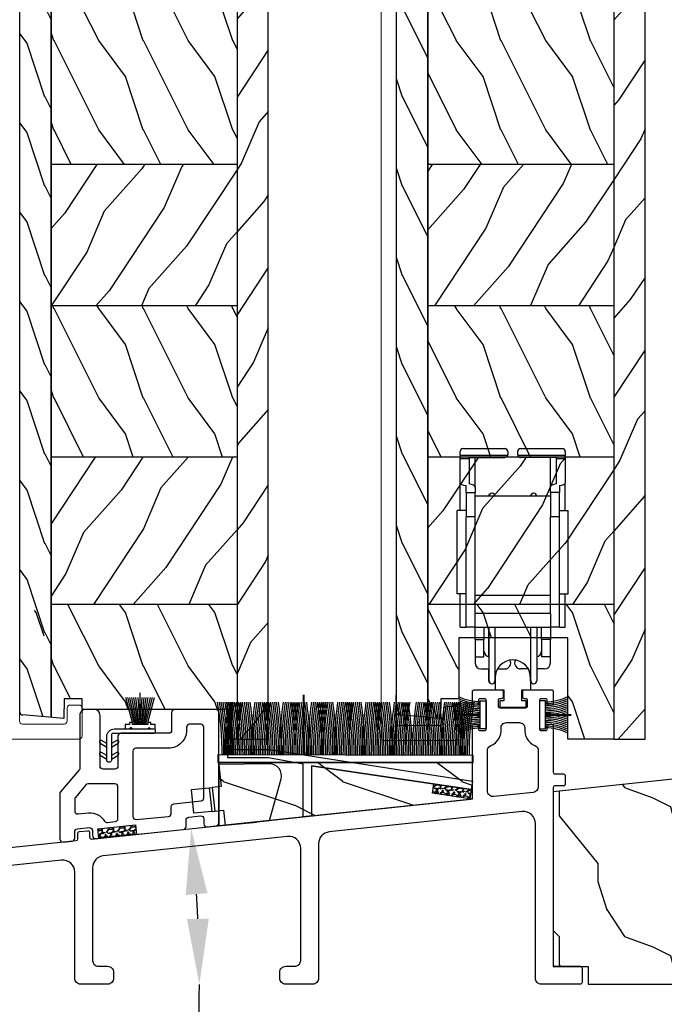
# Model space of a CAD drawing. Units: millimetres. Extents: x -2446 to 125962, y 0 to 5043.
# Drawn here: x 794 to 902, y 643 to 808 of the extents above; entities that cross this region are included whole.
import ezdxf

# ---------------------------------------------------------------- set-up
doc = ezdxf.new("R2010")
doc.units = ezdxf.units.MM
doc.header["$MEASUREMENT"] = 0
for name, color, linetype in [('Aluminium', 181, 'Continuous'), ('Bois', 4, 'Continuous'), ('Cotes', 7, 'Continuous'), ('Coupe-froid', 30, 'Continuous'), ('Foam', 5, 'Continuous'), ('PVC', 2, 'Continuous'), ('Quincaillerie', 3, 'Continuous'), ('Seuil fibre de verre', 40, 'Continuous'), ('Volet colonial', 181, 'Continuous')]:
    doc.layers.add(name, color=color, linetype=linetype)
doc.styles.add('Cotes', font='arial.ttf')
doc.styles.get("Standard").update_dxf_attribs({"font": 'arial.ttf', "height": 10})
doc.dimstyles.new('1-1', dxfattribs={"dimtxt": 11, "dimasz": 11, "dimexe": 11, "dimexo": 11, "dimgap": 11, "dimtad": 0, "dimtih": 1, "dimtoh": 1, "dimdec": 1, "dimzin": 0, "dimdsep": 46, "dimtxsty": 'Cotes', "dimcen": 0.09, "dimadec": 0, "dimazin": 0, "dimtfac": 1, "dimtdec": 1, "dimtofl": 0, "dimtmove": 0, "dimatfit": 3, "dimfxl": 0, "dimtolj": 1, "dimtzin": 0, "dimarcsym": 0})
pattern_1 = [(126.8699, (15, -6), (30, -45), [7.5, -67.5]), (116.565, (10.5, -15), (-15.00002, 14.99999), [16.7705, -16.7705]), (108.435, (3, -15), (-14.99998, 30.00001), [9.4868, -37.9473])]
pattern_2 = [(126.8699, (-118.4903, 18.4518), (30.000002, -45), [7.5, -67.5]), (116.565, (-122.9903, 9.452), (-15.00002, 14.99999), [16.7705, -16.7705]), (108.435, (-130.4903, 9.452), (-14.99998, 30.00001), [9.48684, -37.9473])]
pattern_3 = [(246.8699, (-135.7942, 40.4422), (23.97114, 48.480763), [7.5, -67.5]), (236.565, (-125.75, 41.045), (-5.49036, -20.4904), [16.7705, -16.7705]), (228.435, (-122, 34.55), (-18.48078, -27.99036), [9.48684, -37.9473])]
pattern_4 = [(246.8699, (-135.7942, 40.4422), (23.97114, 48.480763), [7.5, -67.5]), (236.565, (-125.75, 41.045), (-5.49036, -20.49039), [16.7705, -16.7705]), (228.4349, (-122, 34.55), (-18.48078, -27.99036), [9.48684, -37.9473])]

# ---------------------------------------------------------------- blocks, each defined once
blk = doc.blocks.new('*D38')
at = {"layer": 'Cotes', "color": 0, "lineweight": -2, "transparency": 16777216}
for p, q in [((704, 644.97), (704, 585.22)), ((927.3, 635.04), (927.3, 585.22)), ((715, 596.22), (765.94, 596.22)), ((916.3, 596.22), (894.48, 596.22))]:
    blk.add_line(p, q, dxfattribs=at)
at = {"layer": 'Cotes', "color": 0, "transparency": 16777216}
for points in [[(715, 598.05), (715, 594.38), (704, 596.22)], [(916.3, 598.05), (916.3, 594.38), (927.3, 596.22)]]:
    blk.add_solid(points, dxfattribs=at)
at = {"layer": 'Defpoints', "color": 0, "transparency": 16777216}
for p in [(704, 655.97), (927.3, 646.04), (704, 596.22)]:
    blk.add_point(p, dxfattribs=at)
at = {"layer": 'Cotes', "color": 0, "transparency": 16777216, "insert": (830.21, 596.22), "char_height": 11, "attachment_point": 5, "style": 'Cotes'}
blk.add_mtext('\\A1;223.3 [8 13/16"]', dxfattribs=at)
blk = doc.blocks.new('*D41')
at = {"layer": 'Cotes', "color": 0, "lineweight": -2, "transparency": 16777216}
for p, q in [((827.08, 672.61), (833.49, 673.28)), ((823.68, 635.02), (834.68, 635.02))]:
    blk.add_line(p, q, dxfattribs=at)
for start, end in [(2.5267, 3.4777), (357.5026, 0.0146)]:
    blk.add_arc((573.01, 645.95), 250.91, start, end, dxfattribs=at)
at = {"layer": 'Cotes', "color": 0, "transparency": 16777216}
for points in [[(821.63, 661.02), (825.28, 661.32), (822.55, 672.13)], [(825.51, 657.05), (821.84, 656.97), (823.92, 646.01)]]:
    blk.add_solid(points, dxfattribs=at)
at = {"layer": 'Defpoints', "color": 0, "transparency": 16777216}
for p in [(816.14, 671.46), (735.8, 663.03), (823.31, 663.44), (758.6, 646), (927.3, 646.04)]:
    blk.add_point(p, dxfattribs=at)
at = {"layer": 'Cotes', "color": 0, "transparency": 16777216, "insert": (852.23, 635.02), "char_height": 11, "attachment_point": 5, "style": 'Cotes'}
blk.add_mtext('\\A1;6°', dxfattribs=at)
blk = doc.blocks.new('*D43')
at = {"layer": 'Cotes', "color": 0, "lineweight": -2, "transparency": 16777216}
for p, q in [((792.94, 917.46), (600.01, 917.46)), ((611.01, 906.46), (611.01, 811.13)), ((611.01, 657.04), (611.01, 774.89)), ((698.6, 646.04), (600.01, 646.04))]:
    blk.add_line(p, q, dxfattribs=at)
at = {"layer": 'Cotes', "color": 0, "transparency": 16777216}
for points in [[(609.17, 906.46), (612.84, 906.46), (611.01, 917.46)], [(609.17, 657.04), (612.84, 657.04), (611.01, 646.04)]]:
    blk.add_solid(points, dxfattribs=at)
at = {"layer": 'Defpoints', "color": 0, "transparency": 16777216}
for p in [(611.01, 917.46), (803.94, 917.46), (709.6, 646.04)]:
    blk.add_point(p, dxfattribs=at)
at = {"layer": 'Cotes', "color": 0, "transparency": 16777216, "insert": (611.01, 793.01), "char_height": 11, "attachment_point": 5, "style": 'Cotes'}
blk.add_mtext('\\A1;271.4 [10 11/16"]', dxfattribs=at)
blk = doc.blocks.new('*D48')
at = {"layer": 'Cotes', "color": 0, "lineweight": -2, "transparency": 16777216}
for p, q in [((899.04, 917.24), (1021.97, 917.24)), ((1010.97, 906.24), (1010.97, 822.91)), ((1010.97, 698.21), (1010.97, 786.67)), ((909.71, 687.21), (1021.97, 687.21))]:
    blk.add_line(p, q, dxfattribs=at)
at = {"layer": 'Cotes', "color": 0, "transparency": 16777216}
for points in [[(1009.14, 906.24), (1012.81, 906.24), (1010.97, 917.24)], [(1009.14, 698.21), (1012.81, 698.21), (1010.97, 687.21)]]:
    blk.add_solid(points, dxfattribs=at)
at = {"layer": 'Defpoints', "color": 0, "transparency": 16777216}
for p in [(888.04, 917.24), (1010.97, 917.24), (898.71, 687.21)]:
    blk.add_point(p, dxfattribs=at)
at = {"layer": 'Cotes', "color": 0, "transparency": 16777216, "insert": (1010.97, 804.79), "char_height": 11, "attachment_point": 5, "style": 'Cotes'}
blk.add_mtext('\\A1;230.0 [9 1/16"]', dxfattribs=at)
blk = doc.blocks.new('PB-013')
at = {"layer": 'Aluminium', "lineweight": 15}
blk.add_lwpolyline([(110.66, 0), (-110.66, 0, 0.414214), (-111.16, -0.5), (-111.16, -12.5, 0.414214), (-110.66, -13), (-105.96, -13, 0.414214), (-105.46, -12.5), (-105.46, -11, 0.414214), (-105.96, -10.5), (-108.16, -10.5, -0.414214), (-108.66, -10), (-108.66, -3, -0.414214), (-108.16, -2.5), (108.16, -2.5, -0.414214)], format="xyb", dxfattribs=at).dxf.unprotected_set("ltscale", 0)
blk = doc.blocks.new('PB-023-Mod2')
at = {"layer": 'Bois'}
h = blk.add_hatch(dxfattribs=at)
h.set_pattern_fill('WOOD1', color=1, scale=15, angle=-90, style=0, pattern_type=2)
h.set_pattern_definition(pattern_1)
edge = h.paths.add_edge_path()
edge.add_line((-34.3, -212.57), (-41.25, -211.96))
edge.add_arc((-41.2, -211.47), 0.5, 184.1528, 265, ccw=False)
edge.add_line((-41.7, -211.5), (-41.7, 0))
edge.add_line((-41.7, 0), (-36.45, 0))
edge.add_line((-36.45, 0), (-36.45, -212.38))
h = blk.add_hatch(dxfattribs=at)
h.set_pattern_fill('WOOD1', color=1, scale=15, angle=30, style=0, pattern_type=2)
h.set_pattern_definition(pattern_4)
h.paths.add_polyline_path([(-5.25, -216), (0, -216), (0, 0), (-5.25, 0)])
h = blk.add_hatch(dxfattribs=at)
h.set_pattern_fill('WOOD1', color=1, scale=15, angle=-90, style=0, pattern_type=2)
h.set_pattern_definition(pattern_2)
h.paths.add_polyline_path([(-5.25, -93.43), (-36.45, -93.43), (-36.45, -119.53), (-5.25, -119.53)])
h = blk.add_hatch(dxfattribs=at)
h.set_pattern_fill('WOOD1', color=1, scale=15, angle=30, style=0, pattern_type=2)
h.set_pattern_definition(pattern_3)
h.paths.add_polyline_path([(-5.25, -119.53), (-36.45, -119.53), (-36.45, -143.25), (-5.25, -143.25)])
h = blk.add_hatch(dxfattribs=at)
h.set_pattern_fill('WOOD1', color=1, scale=15, angle=-90, style=0, pattern_type=2)
h.set_pattern_definition(pattern_2)
h.paths.add_polyline_path([(-5.25, -143.25), (-36.45, -143.25), (-36.45, -168.66), (-5.25, -168.66)])
h = blk.add_hatch(dxfattribs=at)
h.set_pattern_fill('WOOD1', color=1, scale=15, angle=30, style=0, pattern_type=2)
h.set_pattern_definition(pattern_3)
h.paths.add_polyline_path([(-5.25, -193.4), (-5.25, -168.66), (-36.45, -168.66), (-36.45, -193.4)])
h = blk.add_hatch(dxfattribs=at)
h.set_pattern_fill('WOOD1', color=1, scale=15, angle=-90, style=0, pattern_type=2)
h.set_pattern_definition(pattern_2)
h.paths.add_polyline_path([(-37.63, -194.13), (-37.63, -201.86), (-39.2, -201.86), (-39.2, -194.13)], flags=16)
h.paths.add_polyline_path([(-6.51, -212.5), (-15.9, -212.5), (-15.9, -212.5)])
h.paths.add_polyline_path([(-31.25, -211.05), (-6.51, -211.05), (-6.51, -212.5), (-6.51, -212.5), (-6.51, -216), (-5.25, -216), (-5.25, -193.4), (-36.45, -193.4), (-36.45, -212.38), (-34.3, -212.57), (-34.25, -209.27), (-31.25, -209.27)])
for p, q in [((-36.45, 0), (-36.45, -212.38)), ((-41.7, -211.5), (-41.7, 0)), ((-5.25, -119.53), (-36.45, -119.53)), ((-5.25, -143.25), (-36.45, -143.25)), ((-5.25, -168.66), (-36.45, -168.66)), ((-5.25, -193.4), (-36.45, -193.4)), ((-31.25, -209.27), (-34.25, -209.27))]:
    blk.add_line(p, q, dxfattribs=at)
blk.add_lwpolyline([(-36.45, -212.38), (-36.45, 0), (-34.25, 0), (-34.25, -2.87, 0.414214), (-33.75, -3.37), (-31.75, -3.37, 0.414214), (-31.25, -2.87), (-31.25, 0), (-26.97, 0, -0.414214), (-26.47, -0.5), (-26.27, -2.8, 0.414214), (-25.77, -3.3), (-23.77, -3.3, 0.414214), (-23.27, -2.8), (-23.07, -0.5, -0.414214), (-22.57, 0), (-5.25, 0), (-5.25, -216), (-6.51, -216)], format="xyb", dxfattribs=at)
blk.add_lwpolyline([(-5.25, -216), (0, -216), (0, 0), (-5.25, 0)], close=True, dxfattribs=at)
for points in [[(-31.22, -211.05), (-31.25, -209.27), (-34.25, -209.27), (-34.3, -212.57), (-41.25, -211.96)], [(-6.52, -216), (-6.51, -211.05), (-31.22, -211.05)]]:
    blk.add_lwpolyline(points, dxfattribs=at)
blk.add_arc((-41.2, -211.47), 0.5, 180.0001, 265, dxfattribs=at)
blk = doc.blocks.new('PB-023-Mod1')
at = {"layer": 'Bois'}
h = blk.add_hatch(dxfattribs=at)
h.set_pattern_fill('WOOD1', color=1, scale=15, angle=-90, style=0, pattern_type=2)
h.set_pattern_definition(pattern_1)
edge = h.paths.add_edge_path()
edge.add_line((-34.3, -212.57), (-41.25, -211.96))
edge.add_arc((-41.2, -211.47), 0.5, 184.1528, 265, ccw=False)
edge.add_line((-41.7, -211.5), (-41.7, 0))
edge.add_line((-41.7, 0), (-36.45, 0))
edge.add_line((-36.45, 0), (-36.45, -212.38))
h = blk.add_hatch(dxfattribs=at)
h.set_pattern_fill('WOOD1', color=1, scale=15, angle=30, style=0, pattern_type=2)
h.set_pattern_definition(pattern_4)
h.paths.add_polyline_path([(-5.25, -216), (0, -216), (0, 0), (-5.25, 0)])
h = blk.add_hatch(dxfattribs=at)
h.set_pattern_fill('WOOD1', color=1, scale=15, angle=-90, style=0, pattern_type=2)
h.set_pattern_definition(pattern_2)
h.paths.add_polyline_path([(-5.25, -93.43), (-36.45, -93.43), (-36.45, -119.53), (-5.25, -119.53)])
h = blk.add_hatch(dxfattribs=at)
h.set_pattern_fill('WOOD1', color=1, scale=15, angle=30, style=0, pattern_type=2)
h.set_pattern_definition(pattern_3)
h.paths.add_polyline_path([(-5.25, -119.53), (-36.45, -119.53), (-36.45, -143.25), (-5.25, -143.25)])
h = blk.add_hatch(dxfattribs=at)
h.set_pattern_fill('WOOD1', color=1, scale=15, angle=-90, style=0, pattern_type=2)
h.set_pattern_definition(pattern_2)
h.paths.add_polyline_path([(-5.25, -143.25), (-36.45, -143.25), (-36.45, -168.66), (-5.25, -168.66)])
h = blk.add_hatch(dxfattribs=at)
h.set_pattern_fill('WOOD1', color=1, scale=15, angle=30, style=0, pattern_type=2)
h.set_pattern_definition(pattern_3)
h.paths.add_polyline_path([(-5.25, -193.4), (-5.25, -168.66), (-36.45, -168.66), (-36.45, -193.4)])
h = blk.add_hatch(dxfattribs=at)
h.set_pattern_fill('WOOD1', color=1, scale=15, angle=-90, style=0, pattern_type=2)
h.set_pattern_definition(pattern_2)
h.paths.add_polyline_path([(-37.63, -194.13), (-37.63, -201.86), (-39.2, -201.86), (-39.2, -194.13)], flags=16)
h.paths.add_polyline_path([(-31.25, -209.27), (-31.25, -199), (-12.95, -199), (-12.95, -216), (-5.25, -216), (-5.25, -193.4), (-36.45, -193.4), (-36.45, -212.38), (-34.3, -212.57), (-34.25, -209.27)])
for p, q in [((-36.45, 0), (-36.45, -212.38)), ((-41.7, -211.5), (-41.7, 0)), ((-5.25, -119.53), (-36.45, -119.53)), ((-5.25, -143.25), (-36.45, -143.25)), ((-5.25, -168.66), (-36.45, -168.66)), ((-5.25, -193.4), (-36.45, -193.4))]:
    blk.add_line(p, q, dxfattribs=at)
blk.add_lwpolyline([(-36.45, -212.38), (-36.45, 0), (-34.25, 0), (-34.25, -2.87, 0.414214), (-33.75, -3.37), (-31.75, -3.37, 0.414214), (-31.25, -2.87), (-31.25, 0), (-26.97, 0, -0.414214), (-26.47, -0.5), (-26.27, -2.8, 0.414214), (-25.77, -3.3), (-23.77, -3.3, 0.414214), (-23.27, -2.8), (-23.07, -0.5, -0.414214), (-22.57, 0), (-5.25, 0), (-5.25, -216), (-12.95, -216)], format="xyb", dxfattribs=at)
blk.add_lwpolyline([(-5.25, -216), (0, -216), (0, 0), (-5.25, 0)], close=True, dxfattribs=at)
blk.add_lwpolyline([(-12.95, -216), (-12.95, -199), (-31.25, -199), (-31.25, -209.27), (-34.25, -209.27), (-34.3, -212.57), (-41.25, -211.96)], dxfattribs=at)
blk.add_arc((-41.2, -211.47), 0.5, 180.0001, 265, dxfattribs=at)
blk = doc.blocks.new('PP-006')
at = {"layer": 'Aluminium'}
blk.add_lwpolyline([(4.43, 0), (4.43, 1.06), (3.72, 1.06), (3.72, 2.89), (5.22, 2.89), (5.22, 4.92, 1), (-0.78, 4.92), (-0.78, 2.89), (0.72, 2.89), (0.72, 1.06), (0, 1.06), (0, 0)], format="xyb", close=True, dxfattribs=at)
blk = doc.blocks.new('CF-039')
at = {"layer": 'Coupe-froid'}
for p, q in [((2.33, 1), (2.33, 5.3)), ((2.42, 1), (2.42, 5.3))]:
    blk.add_line(p, q, dxfattribs=at)
blk.add_lwpolyline([(0, 1), (0, 0), (4.75, 0), (4.75, 1)], close=True, dxfattribs=at)
for centre, radius, start, end in [((-7.85, 1.07), 8.03, 359.632, 25.8535), ((-7.85, 1.07), 8.33, 359.632, 24.8581), ((-7.85, 1.07), 8.63, 359.632, 23.9391), ((-7.85, 1.07), 8.93, 359.632, 23.0876), ((-7.85, 1.07), 9.23, 359.632, 22.2963), ((-7.85, 1.07), 9.53, 359.632, 21.5589), ((-7.85, 1.07), 9.83, 359.632, 20.8698), ((-7.85, 1.07), 10.13, 359.632, 20.2245), ((-7.85, 1.07), 10.43, 359.632, 19.6187), ((12.6, 1.07), 10.43, 160.3813, 180.368), ((12.6, 1.07), 10.13, 159.7755, 180.368), ((12.6, 1.07), 9.83, 159.1302, 180.368), ((12.6, 1.07), 9.53, 158.4411, 180.368), ((12.6, 1.07), 9.23, 157.7037, 180.368), ((12.6, 1.07), 8.93, 156.9124, 180.368), ((12.6, 1.07), 8.63, 156.0609, 180.368), ((12.6, 1.07), 8.33, 155.1419, 180.368), ((12.6, 1.07), 8.03, 154.1465, 180.368)]:
    blk.add_arc(centre, radius, start, end, dxfattribs=at)
blk = doc.blocks.new('PP-029')
at = {"layer": 'Seuil fibre de verre'}
blk.add_lwpolyline([(-6.77, -15.04), (-6.77, -3.07, -0.414214), (-6.47, -2.77), (-6.07, -2.77, -0.414214), (-5.77, -3.07), (-5.77, -3.53, 0.414214), (-5.47, -3.83), (-4.77, -3.83, 0.414214), (-4.47, -3.53), (-4.47, 1.2, 0.414214), (-4.77, 1.5), (-5.47, 1.5, 0.414214), (-5.77, 1.2), (-5.77, 0.73, -0.414214), (-6.07, 0.43), (-6.47, 0.43, -0.414214), (-6.77, 0.73), (-6.77, 2.7, -0.414214), (-6.47, 3), (-1.95, 3, -0.414214), (-1.65, 2.7), (-1.65, 1.8, -0.414214), (-1.95, 1.5), (-2.17, 1.5, 0.414214), (-2.47, 1.2), (-2.47, 0.3, 0.414214), (-2.17, 0), (2.17, 0, 0.414214), (2.47, 0.3), (2.47, 1.2, 0.414214), (2.17, 1.5), (1.95, 1.5, -0.414214), (1.65, 1.8), (1.65, 2.7, -0.414214), (1.95, 3), (6.47, 3, -0.414214), (6.77, 2.7), (6.77, 0.73, -0.414214), (6.47, 0.43), (6.07, 0.43, -0.414214), (5.77, 0.73), (5.77, 1.2, 0.414214), (5.47, 1.5), (4.77, 1.5, 0.414214), (4.47, 1.2), (4.47, -3.53, 0.414214), (4.77, -3.83), (5.47, -3.83, 0.414214), (5.77, -3.53), (5.77, -3.07, -0.414214), (6.07, -2.77), (6.47, -2.77, -0.414214), (6.77, -3.07), (6.77, -10.82, 0.414214), (7.07, -11.12), (8.47, -11.12, -0.414214), (8.77, -11.42), (8.77, -12.82, -0.414214), (8.47, -13.12), (7.07, -13.12, 0.414214), (6.77, -13.42), (6.77, -43.12, 0.414214), (7.07, -43.42), (11.32, -43.42, -0.414214), (11.62, -43.72), (11.62, -46.12, -0.414214), (11.32, -46.42), (4.77, -46.42, -0.414214), (3.77, -45.42), (3.77, -19.44, 0.445329), (1.56, -17.45), (-30.81, -20.86, 0.383768), (-32.6, -22.85), (-32.6, -45.42, -0.414214), (-33.6, -46.42), (-38.1, -46.42, -0.414214), (-39.1, -45.42), (-39.1, -44.42, -0.414214), (-38.1, -43.42), (-36.6, -43.42, 0.414214), (-35.6, -42.42), (-35.6, -23.59, 0.445329), (-37.81, -21.6), (-68.71, -24.86, 0.383768), (-70.5, -26.85), (-70.5, -42.42, 0.414214), (-69.5, -43.42), (-68, -43.42, -0.414214), (-67, -44.42), (-67, -45.42, -0.414214), (-68, -46.42), (-72.5, -46.42, -0.414214), (-73.5, -45.42), (-73.5, -27.59, 0.445329), (-75.71, -25.6), (-111.43, -29.36, 0.383768), (-113.22, -31.35), (-113.22, -42.42, 0.414214), (-112.22, -43.42), (-109.37, -43.42, -0.414214), (-108.37, -44.42), (-108.37, -45.42, -0.414214), (-109.37, -46.42), (-117.92, -46.42, -0.414214), (-118.22, -46.12), (-118.22, -44.72, -0.414214), (-117.92, -44.42), (-116.52, -44.42, 0.414214), (-116.22, -44.12), (-116.22, -30.25, 0.445329), (-116.55, -29.95), (-117.37, -30.04, 0.171745), (-117.55, -30.12), (-118.47, -31.03, -0.169854), (-118.64, -31.12), (-121.19, -31.41, -0.447533), (-121.52, -31.11), (-121.52, -29.7, -0.380608), (-121.26, -29.4), (-119.8, -29.23, 0.380608), (-119.53, -28.93), (-119.53, -27.47, -0.383749), (-119.27, -27.17), (-73.25, -22.32, 0.383749), (-72.98, -22.02), (-72.98, -21.11, -0.383864), (-72.71, -20.81), (-71.33, -20.66, -0.445229), (-71, -20.96), (-71, -21.75, 0.445332), (-70.67, -22.05), (-7.04, -15.34)], format="xyb", dxfattribs=at)
blk.add_lwpolyline([(-4.27, -7.2, -0.304618), (-3.71, -6.36, 0.33242), (-1.99, -3.49, -0.444103), (-1.09, -2.5), (1.09, -2.5, -0.444103), (1.99, -3.49, 0.33242), (3.71, -6.36, -0.304618), (4.27, -7.2), (4.27, -13.25, -0.383768), (3.38, -14.24), (-3.17, -14.93, -0.445329), (-4.27, -13.94)], format="xyb", close=True, dxfattribs=at)
blk.add_arc((-7.07, -15.04), 0.3, 276.0198, 0, dxfattribs=at)
blk = doc.blocks.new('PP-031')
at = {"layer": 'PVC'}
for points in [[(-20.12, -2.57, -0.383864), (-19.67, -2.07), (-17.68, -1.86, -0.445229), (-17.13, -2.36), (-17.13, -3.21, 0.44532), (-16.58, -3.71), (-1.89, -2.16, 0.383777), (-1.44, -1.66), (-1.44, -0.6, -0.383864), (-0.99, -0.1), (0.99, 0.1, -0.445229), (1.54, -0.39), (1.54, -1.24, 0.445229), (2.1, -1.74), (3.6, -1.58, 0.383864), (4.04, -1.08), (4.04, 17.48, 0.414214), (3.54, 17.98), (-3.36, 17.98, 0.414214), (-3.86, 17.48), (-3.86, 14.48, -0.414214), (-4.36, 13.98), (-12.36, 13.98, 0.414214), (-12.86, 13.48), (-12.86, 8.48, -0.414214), (-13.36, 7.98), (-15.36, 7.98, -0.414214), (-15.86, 8.48), (-15.86, 16.98, 0.414214), (-16.86, 17.98), (-18.26, 17.98, 0.414214), (-19.26, 16.98), (-19.26, 8.09, -0.177021), (-19.33, 7.89), (-22.5, 4.14, 0.177021), (-22.62, 3.81), (-22.62, -3.78, 0.445229), (-22.06, -4.28), (-20.56, -4.12, 0.383864), (-20.12, -3.63)], [(-9.81, -0.49), (-4.39, 0.03, 0.386695), (-3.94, 0.53), (-3.94, 1.65, -0.383864), (-3.49, 2.15), (1.1, 2.63, 0.383864), (1.54, 3.13), (1.54, 14.98, 0.414214), (1.04, 15.48), (-0.86, 15.48, 0.414214), (-1.36, 14.98), (-1.36, 14.48, -0.414214), (-4.36, 11.48), (-9.86, 11.48, 0.414214), (-10.36, 10.98), (-10.36, 0.01, 0.442278)], [(-20, 3.22, 0.177021), (-20.12, 2.9), (-20.12, 0.95, 0.445229), (-19.56, 0.45), (-17.78, 0.64, -0.269911), (-15.1, -0.76, 0.285164), (-14.62, -0.99), (-13.31, -0.85, 0.383777), (-12.86, -0.35), (-12.86, 4.98, 0.414214), (-13.36, 5.48), (-17.86, 5.48, 0.220989), (-18.24, 5.3)]]:
    blk.add_lwpolyline(points, format="xyb", close=True, dxfattribs=at)
blk = doc.blocks.new('PP-033')
at = {"layer": 'Bois'}
h = blk.add_hatch(dxfattribs=at)
h.set_pattern_fill('WOOD2', color=1, scale=25, style=0, pattern_type=2)
h.set_pattern_definition([(333.4349, (-600.137, 1452.163), (-24.99998, 25.00003), [3.3541, -52.5476]), (284.5742, (-597.13677, 1450.66317), (-174.99982229, 675.00005522), [12.9156, -1278.64355]), (252.4744, (-593.8868, 1463.1632), (-125.0002067, -399.9999228), [4.98123, -493.14025]), (315, (-595.387, 1458.413), (25, -6e-15), [6.36395, -28.99138]), (270, (-590.887, 1453.913), (25, -25), [4.75, -20.25]), (309.0939, (-590.8868, 1449.1632), (225.0002008, -274.99984775), [10.30777, -505.08045]), (270, (-584.387, 1441.163), (25, -25), [3, -22]), (287.5256, (-584.3868, 1463.1632), (-125.0002067, 399.9999228), [4.98122, -493.14025]), (303.6901, (-582.887, 1458.413), (-25.000033, 49.99999), [5.40832, -84.73045]), (339.7751, (-579.8868, 1453.9132), (274.9999316, -100.0002084), [5.06212, -501.1493])])
h.paths.add_polyline_path([(0, 0), (0, 35.84, 0.445229), (-1.1, 36.84), (-44.01, 32.33), (-44.01, 3), (-38.16, 3), (-38.16, 0)])
blk.add_lwpolyline([(-38.16, 3), (-38.16, 0), (0, 0), (0, 35.84, 0.445229), (-1.1, 36.84), (-44.01, 32.33), (-44.01, 3)], format="xyb", close=True, dxfattribs=at)
blk = doc.blocks.new('CF-072')
at = {"layer": 'Coupe-froid'}
for p, q in [((5.21, 6.32), (5.21, 11.61)), ((3.94, 6.62), (2.81, 10.85)), ((4.19, 6.62), (3.15, 10.85)), ((4.39, 6.62), (3.49, 10.85)), ((4.6, 6.62), (3.83, 10.85)), ((4.8, 6.62), (4.17, 10.85)), ((5, 6.62), (4.51, 10.85)), ((5.21, 6.62), (4.85, 10.85)), ((5.21, 6.62), (5.57, 10.85)), ((5.41, 6.62), (5.91, 10.85)), ((5.61, 6.62), (6.24, 10.85)), ((5.82, 6.62), (6.58, 10.85)), ((6.02, 6.62), (6.92, 10.85)), ((6.22, 6.62), (7.26, 10.85)), ((6.48, 6.62), (7.6, 10.85)), ((4.19, 6.32), (4.19, 6.62)), ((4.39, 6.32), (4.39, 6.62)), ((4.6, 6.32), (4.6, 6.62)), ((4.8, 6.32), (4.8, 6.62)), ((5, 6.32), (5, 6.62)), ((5.41, 6.32), (5.41, 6.62)), ((5.61, 6.32), (5.61, 6.62)), ((5.82, 6.32), (5.82, 6.62)), ((6.02, 6.32), (6.02, 6.62)), ((6.22, 6.32), (6.22, 6.62)), ((-0.38, 3.11), (-1.27, 3.62)), ((-1.27, 3.55), (-1.27, 3.55)), ((1.27, 3.62), (0.38, 3.11)), ((-1.52, 3.18), (-0.38, 2.53)), ((0.38, 2.53), (1.52, 3.18)), ((1.52, 3.11), (1.52, 3.11)), ((-1.52, 1.15), (-0.38, 0.5)), ((-0.38, 1.08), (-1.27, 1.59)), ((1.27, 1.59), (0.38, 1.08)), ((0.38, 0.5), (1.52, 1.15)), ((1.52, 1.08), (1.52, 1.08))]:
    blk.add_line(p, q, dxfattribs=at)
at = {"layer": 'Coupe-froid', "linetype": 'Continuous'}
for p, q in [((3.68, 5.83), (3.43, 5.58)), ((3.68, 5.83), (3.94, 5.58)), ((6.73, 5.83), (6.48, 5.58)), ((6.73, 5.83), (6.99, 5.58)), ((0, -0.01), (0, -0.01))]:
    blk.add_line(p, q, dxfattribs=at)
at = {"layer": 'Coupe-froid'}
blk.add_lwpolyline([(6.48, 6.62), (6.48, 6.32), (3.94, 6.32), (3.94, 6.62), (3.43, 6.62), (3.43, 6.32), (2.67, 6.32), (2.67, 5.58), (7.75, 5.58), (7.75, 6.32), (6.99, 6.32), (6.99, 6.62)], close=True, dxfattribs=at)
at = {"layer": 'Coupe-froid', "linetype": 'Continuous'}
blk.add_lwpolyline([(-0.38, 4.31, -0.414214), (0.89, 5.58), (7.49, 5.58, -0.414214), (7.75, 5.32), (7.75, 5.07, -0.414214), (7.49, 4.81), (0.64, 4.81, 0.414214), (0.38, 4.56), (0.38, 0.25, -0.414214), (0.13, 0), (-0.13, 0, -0.414214), (-0.38, 0.25), (-0.38, 4.31)], format="xyb", dxfattribs=at)
at = {"layer": 'Coupe-froid'}
for centre, start, end in [((-1.39, 3.4), 60, 240), ((1.39, 3.4), 300, 120), ((-1.39, 1.37), 60, 240), ((1.39, 1.37), 300, 120)]:
    blk.add_arc(centre, 0.254, start, end, dxfattribs=at)
blk = doc.blocks.new('Q-129-c')
at = {"layer": 'Quincaillerie'}
for p, q in [((-8.85, 34.3), (-8.85, 35)), ((-8.35, 35.5), (-1.35, 35.5)), ((-0.85, 35), (-0.85, 34.5)), ((0.8, 35), (0.8, 34.5)), ((1.3, 35.5), (8.3, 35.5)), ((8.8, 35), (8.8, 34.3)), ((-0.89, 34.3), (-8.85, 34.3)), ((-8.85, 34.3), (-8.85, 33.81)), ((-8.85, 33.81), (-7.35, 33.81)), ((-8.85, 29.67), (-8.85, 33.81)), ((-7.35, 34), (-1.35, 34)), ((-7.35, 33.81), (-7.35, 34)), ((-7.35, 33.81), (-7.35, 29.56)), ((-6.35, 29.08), (-6.35, 34)), ((8.8, 34.3), (0.84, 34.3)), ((7.3, 34), (1.3, 34)), ((6.3, 29.08), (6.3, 34)), ((7.3, 34), (7.3, 33.81)), ((7.3, 33.81), (8.8, 33.81)), ((7.3, 29.56), (7.3, 33.81)), ((8.8, 33.81), (8.8, 34.3)), ((8.8, 33.81), (8.8, 29.67)), ((-8.85, 25.1), (-8.85, 29.67)), ((-7.85, 28.09), (-7.85, 29.29)), ((-6.35, 29.08), (-6.35, 28.09)), ((6.3, 28.09), (6.3, 29.08)), ((7.8, 29.29), (7.8, 28.09)), ((8.8, 25.1), (8.8, 29.67)), ((-7.85, 28.09), (-6.35, 28.09)), ((-7.85, 28.09), (-7.85, 24.05)), ((-6.35, 24.05), (-6.35, 28.09)), ((6.3, 27.5), (-6.35, 27.5)), ((7.8, 28.09), (6.3, 28.09)), ((6.3, 28.09), (6.3, 24.05)), ((7.8, 24.05), (7.8, 28.09)), ((-7.85, 25.1), (-9.35, 25.1)), ((-9.35, 11.1), (-9.35, 25.1)), ((7.8, 25.1), (9.3, 25.1)), ((9.3, 11.1), (9.3, 25.1)), ((-6.35, 24.05), (-7.85, 24.05)), ((-7.85, 5.5), (-7.85, 24.05)), ((-6.35, 7.8), (-6.35, 24.05)), ((7.8, 24.05), (6.3, 24.05)), ((6.3, 7.8), (6.3, 24.05)), ((7.8, 5.5), (7.8, 24.05)), ((-7.85, 11.1), (-9.35, 11.1)), ((-8.85, 5.5), (-8.85, 11.1)), ((6.3, 10.8), (-6.35, 10.8)), ((7.8, 11.1), (9.3, 11.1)), ((8.8, 5.5), (8.8, 11.1)), ((-6.35, 5.5), (-6.35, 7.8)), ((6.3, 7.8), (-6.35, 7.8)), ((-6.35, 7.8), (-6.35, 7.8)), ((6.3, 7.8), (6.3, 5.5)), ((6.3, 7.8), (6.3, 7.8)), ((-8.85, 5.5), (-7.85, 5.5)), ((-6.35, 5.5), (-7.85, 5.5)), ((-6.35, 5.5), (6.3, 5.5)), ((-6.35, 3.45), (-6.35, 5.5)), ((-4.85, 5.5), (-4.85, 3.45)), ((-4.05, 0.52), (-4.05, 5.5)), ((-4, -3.5), (-4, 5.5)), ((-3, 5.5), (-3, -3.5)), ((3, -3.5), (3, 5.5)), ((4, 5.5), (4, -3.5)), ((4.8, 3.45), (4.8, 5.5)), ((7.8, 5.5), (6.3, 5.5)), ((6.3, 5.5), (6.3, 3.45)), ((7.8, 5.5), (8.8, 5.5)), ((-6.35, 3.45), (-4.85, 3.45)), ((-6.35, 3.45), (-6.35, 0.5)), ((-4.85, 0.5), (-4.85, 3.45)), ((4.8, 3.45), (4.8, 0.5)), ((6.3, 3.45), (4.8, 3.45)), ((6.3, 0.5), (6.3, 3.45)), ((-6.35, 0.5), (-4.85, 0.5)), ((-6.35, 0.5), (-6.35, -0.5)), ((6.3, 0.5), (4.8, 0.5)), ((6.3, -0.5), (6.3, 0.5)), ((-5.35, -1.5), (-4, -1.5)), ((-4.05, -3.5), (-4.05, -1.5)), ((-2.6, -1.5), (-1.35, -1.5)), ((2.6, -1.5), (1.3, -1.5)), ((5.3, -1.5), (4, -1.5)), ((2.95, -3.5), (2.95, -2.45))]:
    blk.add_line(p, q, dxfattribs=at)
at = {"layer": 'Quincaillerie', "flags": 128}
for points in [[(-0.89, 34.3), (-0.9, 34.28), (-0.91, 34.26), (-0.93, 34.24), (-0.94, 34.21), (-0.95, 34.2), (-0.97, 34.18), (-0.99, 34.16), (-1, 34.14), (-1.02, 34.12), (-1.04, 34.11), (-1.06, 34.09), (-1.08, 34.08), (-1.1, 34.07), (-1.12, 34.06), (-1.14, 34.05), (-1.16, 34.04), (-1.18, 34.03), (-1.21, 34.02), (-1.23, 34.01), (-1.25, 34.01), (-1.28, 34.01), (-1.3, 34), (-1.33, 34), (-1.35, 34)], [(0.84, 34.3), (0.85, 34.28), (0.86, 34.26), (0.88, 34.23), (0.89, 34.21), (0.91, 34.19), (0.92, 34.17), (0.94, 34.16), (0.95, 34.14), (0.97, 34.12), (0.99, 34.11), (1.01, 34.09), (1.03, 34.08), (1.05, 34.07), (1.07, 34.06), (1.09, 34.05), (1.11, 34.04), (1.13, 34.03), (1.16, 34.02), (1.18, 34.01), (1.21, 34.01), (1.23, 34.01), (1.25, 34), (1.28, 34), (1.3, 34)]]:
    blk.add_lwpolyline(points, dxfattribs=at)
at = {"layer": 'Quincaillerie'}
for centre, radius, start, end in [((-8.35, 35), 0.5, 90, 180), ((-1.35, 35), 0.5, 0, 90), ((1.3, 35), 0.5, 90, 180), ((8.3, 35), 0.5, 0, 90), ((-1.35, 34.5), 0.5, 336.1452, 0), ((1.3, 34.5), 0.5, 180, 203.8548), ((-3.55, 27.5), 0.5, 87.134, 180), ((-3.5, 27.5), 0.5, 0, 180), ((3.45, 27.5), 0.5, 87.134, 180), ((3.5, 27.5), 0.5, 0, 180), ((-3.85, 1.5), 1, 180, 261.3731), ((0, -3), 3, 0, 180), ((3.8, 1.5), 1, 281.537, 0), ((-5.35, -0.5), 1, 180, 270), ((-1.35, -0.5), 1, 270, 27.638), ((-0.05, -3), 3, 81.1005, 89.5225), ((1.3, -0.5), 1, 151.9156, 270), ((-0.05, -3), 3, 0, 30), ((5.3, -0.5), 1, 270, 0), ((-3.55, -3.5), 0.5, 180, 272.866), ((-3.5, -3.5), 0.5, 180, 0), ((3.45, -3.5), 0.5, 180, 272.866), ((3.5, -3.5), 0.5, 180, 0)]:
    blk.add_arc(centre, radius, start, end, dxfattribs=at)
for centre, major_axis, start_param, end_param in [((-6.99, 29.67), (1.86, 0), 3.141593, 4.23132), ((-9.06, 29.08), (-2.71, 0), 3.141593, 4.030431), ((9, 29.08), (-2.71, 0), 5.394347, 6.283185), ((6.94, 29.67), (1.86, 0), 5.193457, 6.283185)]:
    blk.add_ellipse(centre, major_axis=major_axis, ratio=0.230682, start_param=start_param, end_param=end_param, dxfattribs=at)
blk = doc.blocks.new('PP-036')
at = {"layer": 'Bois'}
h = blk.add_hatch(dxfattribs=at)
h.set_pattern_fill('WOOD1', color=1, scale=20, pattern_type=2)
h.set_pattern_definition([(216.87, (8, 20), (60, 40), [10, -90]), (206.565, (20, 14), (-20, -20), [22.3607, -22.3607]), (198.435, (20, 4), (-40, -20), [12.649, -50.5964])])
h.paths.add_polyline_path([(-21.29, 10.58), (-21.29, 0), (21.29, 0), (21.29, 6.09)])
blk.add_lwpolyline([(21.29, 0), (-21.29, 0), (-21.29, 10.58), (21.29, 6.09)], close=True, dxfattribs=at)
blk = doc.blocks.new('V-038')
at = {"layer": 'Foam'}
h = blk.add_hatch(dxfattribs=at)
h.set_pattern_fill('GRAVEL', color=256, scale=0.075, style=0)
h.set_pattern_definition([(228.0128, (-20.36749, -53.63578), (-15.24001295, -17.14502107), [0.25629, -25.372875]), (184.9697, (-20.53894, -53.826285), (22.86003698, 1.90498656), [0.439804, -43.5405]), (132.5104, (-20.97709, -53.86438), (19.04998614, -20.95502047), [0.31011, -30.701025]), (267.2737, (-21.72004, -54.340635), (1.90499173, 38.09998774), [0.400504, -39.6498]), (292.8337, (-21.73909, -54.740685), (-9.52502704, 22.860013), [0.392726, -38.87985]), (357.2737, (-21.58669, -55.102635), (-38.09998774, 1.90499173), [0.400504, -39.6498]), (37.6942, (-21.18664, -55.121685), (-24.765015646, -19.04998302), [0.529645, -52.434825]), (72.2553, (-20.76754, -54.797835), (13.33502667, 41.910012155), [0.50004, -49.503975]), (121.4296, (-20.61514, -54.321585), (-15.24000393, 24.76497087), [0.40186, -39.784125]), (175.2364, (-20.82469, -53.97868), (20.95498354, -1.90498212), [0.458785, -22.480425]), (222.3974, (-21.28189, -53.940585), (-22.86000069, -20.95497274), [0.593309, -58.7376]), (138.8141, (-19.83409, -54.35968), (-13.3349915, 11.4299824), [0.202504, -20.04795]), (171.4692, (-19.98649, -54.22633), (24.7649622, -3.8100096), [0.38526, -38.14095]), (225, (-20.3675, -54.1692), (-3e-16, -1.905), [0.269407, -2.42467]), (203.1986, (-20.50084, -53.94058), (9.5250321, 3.8100167), [0.14508, -14.36295]), (291.8014, (-20.6342, -53.99773), (-1.9050013, 5.7150037), [0.205175, -10.0536]), (30.9638, (-20.558, -54.18823), (5.714994, 3.810003), [0.33324, -10.774725]), (161.5651, (-20.27224, -54.0168), (3.810002, -1.904997), [0.240965, -5.783175]), (16.3895, (-21.73909, -53.99773), (19.05001051, 5.71498811), [0.337566, -33.4191]), (70.3462, (-21.41524, -53.90248), (-7.61997877, -20.95497037), [0.2832, -28.03665]), (293.1986, (-20.27224, -53.63578), (-3.8100167, 9.5250321), [0.29016, -14.2179]), (343.6105, (-20.15794, -53.90248), (-19.05001051, 5.71498811), [0.337566, -33.4191]), (339.444, (-21.7391, -55.17883), (-9.5250118, 3.8099954), [0.325526, -15.950775]), (294.7751, (-21.43429, -55.29313), (-9.5249778, 20.95499027), [0.272754, -27.0027]), (66.8014, (-20.2532, -55.54078), (3.8100167, 9.5250321), [0.29016, -14.2179]), (17.354, (-20.13889, -55.27408), (-24.76500134, -7.6199885), [0.319337, -31.6143]), (69.444, (-21.18664, -55.54078), (-3.8099954, -9.5250118), [0.162764, -16.1136]), (101.3099, (-20.3675, -55.5408), (-1.9049906, 7.6199756), [0.097136, -9.6165]), (165.9638, (-20.38654, -55.44553), (5.715004, -1.9049967), [0.392726, -7.46179]), (186.009, (-20.76754, -55.35028), (19.04997191, 1.90499555), [0.36395, -36.03105]), (303.6901, (-20.558, -54.3597), (-1.9050007, 3.8099963), [0.274743, -6.593835]), (353.1572, (-20.40559, -54.588285), (32.38501339, -3.81001706), [0.479668, -47.487]), (60.9454, (-19.92934, -54.64543), (-7.6199823, -13.3349682), [0.19613, -19.41705]), (90, (-19.834, -54.474), (-1.905, 1.905), [0.1143, -1.7907]), (120.2564, (-20.80564, -55.29313), (7.61998385, -13.33499327), [0.26465, -26.200425]), (48.0128, (-20.93899, -55.06453), (15.24001295, 17.14502107), [0.512582, -25.1166]), (0, (-20.596, -54.6835), (1.905, 1.905), [0.4953, -1.4097]), (325.3048, (-20.10079, -54.68353), (-19.049967, 13.33500127), [0.301208, -29.819475]), (254.0546, (-19.85314, -54.85498), (-1.9050049, -7.6200182), [0.27737, -13.591275]), (207.646, (-19.92934, -55.121685), (-36.19498729, -19.05001198), [0.45161, -44.709375]), (175.4261, (-20.32939, -55.331235), (-24.7650057, 1.90499078), [0.477772, -47.29935]), (175.4261, (-20.32939, -55.331235), (-24.7650057, 1.90499078), [0.477772, -47.29935])])
h.paths.add_polyline_path([(6.35, 0), (6.35, 1.6), (0, 1.6), (0, 0)])
blk.add_line((0, 0), (0, 1.6), dxfattribs=at)
blk.add_lwpolyline([(0, 0), (0, 1.6), (6.35, 1.6), (6.35, 0)], close=True, dxfattribs=at)
blk = doc.blocks.new('PP-042-C')
at = {"layer": 'PVC'}
blk.add_lwpolyline([(1.4, 8.56), (1.4, 0.15), (0, 0), (0, 8.82), (-5.8, 9.9), (-12.65, 9.9), (-12.65, 11.3), (-5.67, 11.3), (28.4, 5.99), (28.19, 4.59), (1.4, 8.56), (28.19, 4.59)], dxfattribs=at)
blk = doc.blocks.new('CF-101-1.75')
at = {"layer": 'Coupe-froid'}
for p, q in [((-8.04, 1.26), (-8.04, 11.36)), ((-7.94, 1.26), (-7.94, 11.36)), ((7.46, 1.23), (7.46, 11.36)), ((7.56, 1.23), (7.56, 11.36))]:
    blk.add_line(p, q, dxfattribs=at)
blk.add_lwpolyline([(-22.41, 1.29), (-22.41, 0), (20.41, 0), (20.41, 1.21)], close=True, dxfattribs=at)
for centre, radius, start, end in [((-67.74, 1.57), 46.03, 359.6555, 10.7251), ((-69.32, 1.57), 47.91, 359.6689, 10.3003), ((-70.89, 1.57), 49.78, 359.6808, 9.9097), ((-72.45, 1.57), 51.64, 359.6915, 9.5492), ((-79.96, 14.04), 59.86, 347.7001, 356.2573), ((37.73, 1.57), 59.01, 171.6544, 180.2721), ((-74, 1.57), 53.49, 359.701, 9.2152), ((-81.53, 14.43), 61.76, 347.7121, 356.0078), ((36.2, 1.57), 57.18, 171.3842, 180.2804), ((40.64, 14.43), 61.76, 183.9922, 192.2907), ((-75.55, 1.57), 55.34, 359.7097, 8.9049), ((34.66, 1.57), 55.34, 171.0951, 180.2894), ((-77.08, 1.57), 57.18, 359.7175, 8.6158), ((33.12, 1.57), 53.49, 170.7848, 180.2993), ((31.57, 1.57), 51.64, 170.4508, 180.3102), ((30.01, 1.57), 49.78, 170.0903, 180.3222), ((-64.84, 1.57), 46.03, 359.6484, 10.7251), ((28.44, 1.57), 47.91, 169.6997, 180.3357), ((-66.42, 1.57), 47.91, 359.662, 10.3003), ((26.86, 1.57), 46.03, 169.2749, 180.3507), ((-67.99, 1.57), 49.78, 359.6742, 9.9097), ((-69.55, 1.57), 51.64, 359.6851, 9.5492), ((-71.1, 1.57), 53.49, 359.6949, 9.2152), ((-72.65, 1.57), 55.34, 359.7037, 8.9049), ((-74.18, 1.57), 57.18, 359.7117, 8.6158), ((-75.71, 1.57), 59.01, 359.7191, 8.3456), ((-77.24, 1.57), 60.83, 359.7258, 8.0925), ((44, 1.57), 60.83, 171.9075, 180.2734), ((42.48, 1.57), 59.01, 171.6544, 180.2813), ((40.95, 1.57), 57.18, 171.3842, 180.2898), ((39.41, 1.57), 55.34, 171.0951, 180.2991), ((37.87, 1.57), 53.49, 170.7848, 180.3094), ((36.32, 1.57), 51.64, 170.4508, 180.3206), ((34.76, 1.57), 49.78, 170.0903, 180.3331), ((-60.09, 1.57), 46.03, 359.6366, 10.7251), ((33.19, 1.57), 47.91, 169.6997, 180.3469), ((-61.67, 1.57), 47.91, 359.6508, 10.3003), ((31.61, 1.57), 46.03, 169.2749, 180.3625), ((-63.24, 1.57), 49.78, 359.6634, 9.9097), ((-64.8, 1.57), 51.64, 359.6746, 9.5492), ((-66.35, 1.57), 53.49, 359.6848, 9.2152), ((-67.9, 1.57), 55.34, 359.6939, 8.9049), ((-69.43, 1.57), 57.18, 359.7023, 8.6158), ((-70.96, 1.57), 59.01, 359.7099, 8.3456), ((-72.49, 1.57), 60.83, 359.7169, 8.0925), ((48.75, 1.57), 60.83, 171.9075, 180.2823), ((47.23, 1.57), 59.01, 171.6544, 180.2904), ((45.7, 1.57), 57.18, 171.3842, 180.2993), ((44.16, 1.57), 55.34, 171.0951, 180.3089), ((42.62, 1.57), 53.49, 170.7848, 180.3195), ((41.07, 1.57), 51.64, 170.4508, 180.3311), ((39.51, 1.57), 49.78, 170.0903, 180.3439), ((-55.34, 1.57), 46.03, 359.6249, 10.7251), ((37.94, 1.57), 47.91, 169.6997, 180.3582), ((-56.92, 1.57), 47.91, 359.6395, 10.3003), ((36.36, 1.57), 46.03, 169.2749, 180.3742), ((-58.49, 1.57), 49.78, 359.6525, 9.9097), ((-60.05, 1.57), 51.64, 359.6642, 9.5492), ((-61.6, 1.57), 53.49, 359.6747, 9.2152), ((-63.15, 1.57), 55.34, 359.6842, 8.9049), ((-64.68, 1.57), 57.18, 359.6928, 8.6158), ((-66.21, 1.57), 59.01, 359.7008, 8.3456), ((-67.74, 1.57), 60.83, 359.708, 8.0925), ((53.5, 1.57), 60.83, 171.9075, 180.2912), ((51.98, 1.57), 59.01, 171.6544, 180.2996), ((50.45, 1.57), 57.18, 171.3842, 180.3087), ((48.91, 1.57), 55.34, 171.0951, 180.3187), ((47.37, 1.57), 53.49, 170.7848, 180.3296), ((45.82, 1.57), 51.64, 170.4508, 180.3415), ((-50.96, 1.57), 46.03, 359.6141, 10.7251), ((44.26, 1.57), 49.78, 170.0903, 180.3548), ((-52.54, 1.57), 47.91, 359.6291, 10.3003), ((42.69, 1.57), 47.91, 169.6997, 180.3695), ((-54.11, 1.57), 49.78, 359.6425, 9.9097), ((41.11, 1.57), 46.03, 169.2749, 180.3859), ((-55.67, 1.57), 51.64, 359.6545, 9.5492), ((-57.22, 1.57), 53.49, 359.6653, 9.2152), ((-58.76, 1.57), 55.34, 359.6752, 8.9049), ((-60.3, 1.57), 57.18, 359.6841, 8.6158), ((-61.83, 1.57), 59.01, 359.6923, 8.3456), ((-63.35, 1.57), 60.83, 359.6999, 8.0925), ((57.88, 1.57), 60.83, 171.9075, 180.2994), ((56.36, 1.57), 59.01, 171.6544, 180.308), ((54.83, 1.57), 57.18, 171.3842, 180.3174), ((53.29, 1.57), 55.34, 171.0951, 180.3277), ((51.75, 1.57), 53.49, 170.7848, 180.3389), ((50.2, 1.57), 51.64, 170.4508, 180.3512), ((48.64, 1.57), 49.78, 170.0903, 180.3648), ((-46.21, 1.57), 46.03, 359.6023, 10.7251), ((47.07, 1.57), 47.91, 169.6997, 180.3799), ((-47.79, 1.57), 47.91, 359.6178, 10.3003), ((45.49, 1.57), 46.03, 169.2749, 180.3967), ((-49.36, 1.57), 49.78, 359.6316, 9.9097), ((-50.92, 1.57), 51.64, 359.644, 9.5492), ((-52.47, 1.57), 53.49, 359.6552, 9.2152), ((-54.01, 1.57), 55.34, 359.6654, 8.9049), ((-55.55, 1.57), 57.18, 359.6747, 8.6158), ((-57.08, 1.57), 59.01, 359.6832, 8.3456), ((-58.6, 1.57), 60.83, 359.691, 8.0925), ((62.63, 1.57), 60.83, 171.9075, 180.3082), ((61.11, 1.57), 59.01, 171.6544, 180.3172), ((59.58, 1.57), 57.18, 171.3842, 180.3269), ((58.04, 1.57), 55.34, 171.0951, 180.3374), ((56.5, 1.57), 53.49, 170.7848, 180.349), ((54.95, 1.57), 51.64, 170.4508, 180.3616), ((53.39, 1.57), 49.78, 170.0903, 180.3756), ((-41.46, 1.57), 46.03, 359.5906, 10.7251), ((51.82, 1.57), 47.91, 169.6997, 180.3912), ((-43.04, 1.57), 47.91, 359.6066, 10.3003), ((50.24, 1.57), 46.03, 169.2749, 180.4085), ((-44.61, 1.57), 49.78, 359.6208, 9.9097), ((-46.17, 1.57), 51.64, 359.6336, 9.5492), ((-47.72, 1.57), 53.49, 359.6451, 9.2152), ((-49.26, 1.57), 55.34, 359.6556, 8.9049), ((-50.8, 1.57), 57.18, 359.6652, 8.6158), ((-52.33, 1.57), 59.01, 359.674, 8.3456), ((-53.85, 1.57), 60.83, 359.6821, 8.0925), ((67.38, 1.57), 60.83, 171.9075, 180.3171), ((65.86, 1.57), 59.01, 171.6544, 180.3263), ((64.33, 1.57), 57.18, 171.3842, 180.3363), ((62.79, 1.57), 55.34, 171.0951, 180.3472), ((61.25, 1.57), 53.49, 170.7848, 180.3591), ((59.7, 1.57), 51.64, 170.4508, 180.3721), ((58.14, 1.57), 49.78, 170.0903, 180.3865), ((-36.71, 1.57), 46.03, 359.5789, 10.7251), ((56.57, 1.57), 47.91, 169.6997, 180.4024), ((-38.29, 1.57), 47.91, 359.5953, 10.3003), ((54.99, 1.57), 46.03, 169.2749, 180.4202), ((-39.86, 1.57), 49.78, 359.6099, 9.9097), ((-41.42, 1.57), 51.64, 359.6231, 9.5492), ((71.05, 1.58), 60.83, 171.9075, 180.3331), ((69.53, 1.58), 59.01, 171.6544, 180.3428), ((68, 1.58), 57.18, 171.3842, 180.3533), ((66.46, 1.58), 55.34, 171.0951, 180.3647), ((64.92, 1.58), 53.49, 170.7848, 180.3772), ((63.37, 1.58), 51.64, 170.4508, 180.3909), ((61.81, 1.58), 49.78, 170.0903, 180.406), ((-33.04, 1.58), 46.03, 359.5578, 10.7251), ((60.24, 1.58), 47.91, 169.6997, 180.4227), ((-34.62, 1.58), 47.91, 359.575, 10.3003), ((58.66, 1.58), 46.03, 169.2749, 180.4413), ((-36.19, 1.58), 49.78, 359.5905, 9.9097), ((-37.75, 1.58), 51.64, 359.6044, 9.5492), ((-39.3, 1.58), 53.49, 359.6169, 9.2152), ((-40.85, 1.58), 55.34, 359.6284, 8.9049), ((-42.38, 1.58), 57.18, 359.6388, 8.6158), ((-43.91, 1.58), 59.01, 359.6484, 8.3456), ((-45.44, 1.58), 60.83, 359.6573, 8.0925), ((75.8, 1.58), 60.83, 171.9075, 180.3419), ((74.28, 1.58), 59.01, 171.6544, 180.3519), ((72.75, 1.58), 57.18, 171.3842, 180.3627), ((71.21, 1.58), 55.34, 171.0951, 180.3745), ((69.67, 1.58), 53.49, 170.7848, 180.3873), ((68.12, 1.58), 51.64, 170.4508, 180.4013), ((66.56, 1.58), 49.78, 170.0903, 180.4168), ((-28.29, 1.58), 46.03, 359.5461, 10.7251), ((64.99, 1.58), 47.91, 169.6997, 180.4339), ((-29.87, 1.58), 47.91, 359.5638, 10.3003), ((63.41, 1.58), 46.03, 169.2749, 180.453), ((-31.44, 1.58), 49.78, 359.5796, 9.9097), ((-33, 1.58), 51.64, 359.5939, 9.5492), ((73.55, 1.57), 55.34, 171.0951, 180.3693), ((-34.55, 1.58), 53.49, 359.6068, 9.2152), ((72, 1.57), 53.49, 170.7848, 180.3819), ((70.45, 1.57), 51.64, 170.4508, 180.3958), ((68.89, 1.57), 49.78, 170.0903, 180.411), ((67.32, 1.57), 47.91, 169.6997, 180.4279), ((65.74, 1.57), 46.03, 169.2749, 180.4468)]:
    blk.add_arc(centre, radius, start, end, dxfattribs=at)
blk = doc.blocks.new('Q-229_01')
at = {"layer": 'Quincaillerie'}
for p, q in [((13.47, 6.93), (5, 7.74)), ((5, 7.74), (5, 4)), ((0, 4), (3, 4)), ((0, 0), (0, 4)), ((3, 4), (3.5, 4)), ((3, 4), (3, 0)), ((3.5, 4), (3.5, 0)), ((5, 4), (3.5, 4)), ((12.5, -2.5), (15.14, 4.21)), ((3, 0), (0, 0)), ((3, 0), (3.5, 0)), ((3.5, 0), (5, 0)), ((5, 0), (5, -2.5)), ((5, -2.5), (12.5, -2.5))]:
    blk.add_line(p, q, dxfattribs=at)
blk.add_arc((13.28, 4.94), 2, 338.5118, 84.5518, dxfattribs=at)

msp = doc.modelspace()

# ---------------------------------------------------------------- block references
at = {"layer": 'Aluminium'}
msp.add_blockref('PP-006', (874.31, 692.57), dxfattribs=at)
at = {"layer": 'Bois'}
for name, p in [('PB-023-Mod2', (835.49, 903.21)), ('PB-023-Mod1', (898.69, 903.21)), ('PP-033', (927.3, 646.04))]:
    msp.add_blockref(name, p, dxfattribs=at)
at = {"layer": 'Bois', "xscale": -1, "rotation": 180}
msp.add_blockref('PP-036', (848.46, 683.25), dxfattribs=at)
at = {"layer": 'Coupe-froid'}
for name, p in [('CF-072', (808.78, 683.34)), ('CF-101-1.75', (849.46, 683.25))]:
    msp.add_blockref(name, p, dxfattribs=at)
at = {"layer": 'Coupe-froid', "xscale": -1, "rotation": 90}
msp.add_blockref('CF-039', (872.05, 693.65), dxfattribs=at)
at = {"layer": 'Coupe-froid', "rotation": 270}
msp.add_blockref('CF-039', (881, 693.65), dxfattribs=at)
at = {"layer": 'Foam'}
for p, rotation in [((863.03, 678.11), 351.5730307838712), ((807.06, 670.54), 6.019786783871218)]:
    msp.add_blockref('V-038', p, dxfattribs=dict(at, rotation=rotation))
at = {"layer": 'PVC'}
for name, p in [('PP-031', (823.13, 674.2)), ('PP-042-C', (841.35, 674.16))]:
    msp.add_blockref(name, p, dxfattribs=at)
at = {"layer": 'Quincaillerie'}
msp.add_blockref('Q-129-c', (876.52, 700.49), dxfattribs=at)
at = {"layer": 'Quincaillerie', "rotation": 6}
msp.add_blockref('Q-229_01', (823.02, 674.74), dxfattribs=at)
at = {"layer": 'Seuil fibre de verre'}
msp.add_blockref('PP-029', (876.52, 692.47), dxfattribs=at)
at = {"layer": 'Volet colonial', "rotation": 90}
for p in [(791.24, 798.37), (854.44, 798.15)]:
    msp.add_blockref('PB-013', p, dxfattribs=at)

# ---------------------------------------------------------------- texts
at = {"color": 0, "insert": (-2457.12, 1131.23), "char_height": 150, "width": 2369.6311, "attachment_point": 1}
msp.add_mtext("\\pi690.05086;Porte patio\\P\\pi118.49561;recouverte d'aluminium", dxfattribs=at)

# ---------------------------------------------------------------- dimensions: what is measured, and where the dimension line sits
at = {"layer": 'Cotes'}
for base, p1, p2, picture, middle in [((611.01, 917.46), (709.6, 646.04), (803.94, 917.46), '*D43', (611.01, 793.01)), ((1010.97, 917.24), (898.71, 687.21), (888.04, 917.24), '*D48', (1010.97, 804.79))]:
    dim = msp.add_linear_dim(base=base, p1=p1, p2=p2, angle=90, dimstyle='1-1', dxfattribs=at)
    dim.commit()
    dim.dimension.update_dxf_attribs({"geometry": picture, "text_midpoint": middle, "dimtype": 160})
dim = msp.add_angular_dim_2l(base=(823.31, 663.44), line1=((735.8, 663.03), (816.14, 671.46)), line2=((927.3, 646.04), (758.6, 646)), dimstyle='1-1', dxfattribs=at)
dim.commit()
dim.dimension.update_dxf_attribs({"geometry": '*D41', "text_midpoint": (852.23, 635.02)})
dim = msp.add_linear_dim(base=(704, 596.22), p1=(927.3, 646.04), p2=(704, 655.97), dimstyle='1-1', dxfattribs=at)
dim.commit()
dim.dimension.update_dxf_attribs({"geometry": '*D38', "text_midpoint": (830.21, 596.22), "dimtype": 160})

doc.saveas('drawing.dxf')
